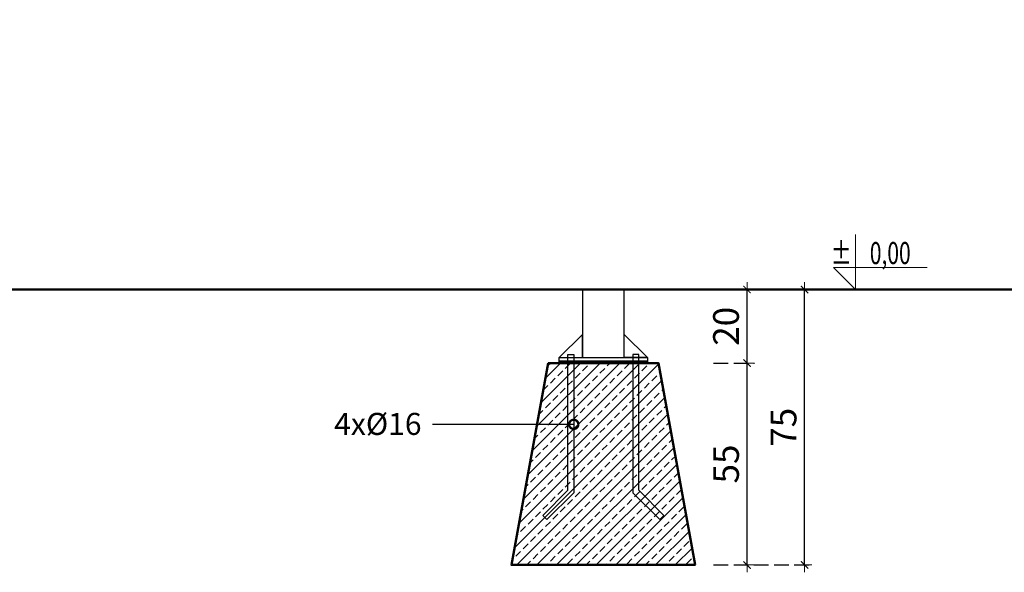
# Model space of a CAD drawing. Units: millimetres. Extents: x 1352 to 3452, y 1059 to 1554.
# Drawn here: x 2156 to 2424, y 1251 to 1401 of the extents above; entities that cross this region are included whole.
import ezdxf
from ezdxf import colors
from ezdxf.entities.mleader import LeaderData, LeaderLine
from ezdxf.enums import TextEntityAlignment as Align
from ezdxf.math import Vec2, Vec3

# ---------------------------------------------------------------- set-up
doc = ezdxf.new("R2010")
doc.units = ezdxf.units.MM
doc.linetypes.add('JIS_02_4.0', pattern=[5.5, 4, -1.5])
doc.layers.get('Defpoints').update_dxf_attribs({"color": 250})
for name, color, linetype, lineweight in [('0-02 opis', 11, 'Continuous', 0), ('0-03 wymiary', 6, 'Continuous', 5), ('05', 5, 'Continuous', 25), ('1-03 sc zelbet', 3, 'Continuous', 50), ('1-15 hatch', 189, 'Continuous', 0)]:
    doc.layers.add(name, color=color, linetype=linetype, lineweight=lineweight)
doc.layers.add('ProfileEdges', color=7, linetype='Continuous')
doc.styles.add('1-25', font='txt', dxfattribs={"height": 7})
doc.styles.add('ROMANS', font='romans', dxfattribs={"width": 0.7})
doc.dimstyles.new('1-25', dxfattribs={"dimtxt": 7, "dimasz": 0.2, "dimexe": 2, "dimexo": 5, "dimgap": 1.25, "dimtad": 1, "dimdec": 0, "dimrnd": 0.5, "dimtxsty": '1-25', "dimblk": 'BG dim mark', "dimcen": 0, "dimclrd": 256, "dimclre": 8, "dimclrt": 11, "dimadec": 0, "dimazin": 0, "dimtfac": 1, "dimtdec": 0, "dimtix": 1, "dimtmove": 1, "dimatfit": 3, "dimfxl": 0.5, "dimtfill": 1, "dimarcsym": 0})

# ---------------------------------------------------------------- blocks, each defined once
blk = doc.blocks.new('BG dim mark')
for p, q in [((10, 0), (-10, 0)), ((0, -10), (0, 10))]:
    blk.add_line(p, q)
at = {"color": 0, "linetype": 'ByBlock', "const_width": 1.5}
blk.add_lwpolyline([(5, 5), (-5, -5)], dxfattribs=at)
blk = doc.blocks.new('*D32')
at = {"layer": '0-03 wymiary', "color": 8, "linetype": 'JIS_02_4.0', "lineweight": -2, "transparency": 16777216}
for p, q in [((2345.33, 1307.78), (2356.46, 1307.78)), ((2345.33, 1252.78), (2356.46, 1252.78))]:
    blk.add_line(p, q, dxfattribs=at)
at = {"layer": '0-03 wymiary', "lineweight": -2, "transparency": 16777216}
blk.add_line((2354.46, 1252.98), (2354.46, 1307.58), dxfattribs=at)
at = {"layer": 'Defpoints', "color": 0, "transparency": 16777216}
for p in [(2340.33, 1307.78), (2354.46, 1307.78), (2340.33, 1252.78)]:
    blk.add_point(p, dxfattribs=at)
at = {"layer": '0-03 wymiary', "lineweight": -2, "transparency": 16777216, "xscale": 0.2, "yscale": 0.2, "zscale": 0.2}
for p, rotation in [((2354.46, 1307.78), 90), ((2354.46, 1252.78), 270)]:
    blk.add_blockref('BG dim mark', p, dxfattribs=dict(at, rotation=rotation))
at = {"layer": '0-03 wymiary', "color": 11, "transparency": 16777216, "insert": (2349.65, 1280.28), "char_height": 7, "attachment_point": 5, "rotation": 90, "style": '1-25', "bg_fill": 3, "box_fill_scale": 1.1, "bg_fill_color": 256, "bg_fill_true_color": 13158600, "bg_fill_transparency": 0}
blk.add_mtext('55', dxfattribs=at)
blk = doc.blocks.new('*D33')
at = {"layer": '0-03 wymiary', "color": 8, "linetype": 'JIS_02_4.0', "lineweight": -2, "transparency": 16777216}
for p, q in [((2345.33, 1327.78), (2356.46, 1327.78)), ((2345.33, 1307.78), (2356.46, 1307.78))]:
    blk.add_line(p, q, dxfattribs=at)
at = {"layer": '0-03 wymiary', "lineweight": -2, "transparency": 16777216}
blk.add_line((2354.46, 1307.98), (2354.46, 1327.58), dxfattribs=at)
at = {"layer": 'Defpoints', "color": 0, "transparency": 16777216}
for p in [(2340.33, 1327.78), (2354.46, 1327.78), (2340.33, 1307.78)]:
    blk.add_point(p, dxfattribs=at)
at = {"layer": '0-03 wymiary', "lineweight": -2, "transparency": 16777216, "xscale": 0.2, "yscale": 0.2, "zscale": 0.2}
for p, rotation in [((2354.46, 1327.78), 90), ((2354.46, 1307.78), 270)]:
    blk.add_blockref('BG dim mark', p, dxfattribs=dict(at, rotation=rotation))
at = {"layer": '0-03 wymiary', "color": 11, "transparency": 16777216, "insert": (2349.64, 1317.78), "char_height": 7, "attachment_point": 5, "rotation": 90, "style": '1-25', "bg_fill": 3, "box_fill_scale": 1.1, "bg_fill_color": 256, "bg_fill_true_color": 13158600, "bg_fill_transparency": 0}
blk.add_mtext('20', dxfattribs=at)
blk = doc.blocks.new('*D34')
at = {"layer": '0-03 wymiary', "color": 8, "linetype": 'JIS_02_4.0', "lineweight": -2, "transparency": 16777216}
for p, q in [((2345.33, 1327.78), (2372.12, 1327.78)), ((2345.33, 1252.78), (2372.12, 1252.78))]:
    blk.add_line(p, q, dxfattribs=at)
at = {"layer": '0-03 wymiary', "lineweight": -2, "transparency": 16777216}
blk.add_line((2370.12, 1252.98), (2370.12, 1327.58), dxfattribs=at)
at = {"layer": 'Defpoints', "color": 0, "transparency": 16777216}
for p in [(2340.33, 1327.78), (2370.12, 1327.78), (2340.33, 1252.78)]:
    blk.add_point(p, dxfattribs=at)
at = {"layer": '0-03 wymiary', "lineweight": -2, "transparency": 16777216, "xscale": 0.2, "yscale": 0.2, "zscale": 0.2}
for p, rotation in [((2370.12, 1327.78), 90), ((2370.12, 1252.78), 270)]:
    blk.add_blockref('BG dim mark', p, dxfattribs=dict(at, rotation=rotation))
at = {"layer": '0-03 wymiary', "color": 11, "transparency": 16777216, "insert": (2365.31, 1290.28), "char_height": 7, "attachment_point": 5, "rotation": 90, "style": '1-25', "bg_fill": 3, "box_fill_scale": 1.1, "bg_fill_color": 256, "bg_fill_true_color": 13158600, "bg_fill_transparency": 0}
blk.add_mtext('75', dxfattribs=at)
blk = doc.blocks.new('_DotSmall')
at = {"color": 0, "linetype": 'ByBlock', "const_width": 0.5}
blk.add_lwpolyline([(-0.0625, 0, 1), (0.0625, 0, 1)], format="xyb", close=True, dxfattribs=at)
blk = doc.blocks.new('FUNDAMENT PREF')
at = {"layer": '1-15 hatch'}
h = blk.add_hatch(dxfattribs=at)
h.set_pattern_fill('ANSI33', color=256, scale=0.6)
h.set_pattern_definition([(45, (-1080.1593, -87.8537), (-2.694077, 2.694077), []), (45, (-1077.4652, -87.8537), (-2.694077, 2.694077), [1.905, -0.9525])])
h.paths.add_polyline_path([(-15, -20), (-25, -75), (25, -75), (15, -20)])
for points in [[(5.7, 0), (-5.7, 0), (-5.7, -18.5), (5.7, -18.5)], [(-5.7, -12.2), (-12, -18.5), (-5.7, -18.5)], [(-9.64, -17.7), (-8.04, -17.7), (-8.04, -55.33), (-15.35, -62.64), (-16.48, -61.51), (-9.64, -54.67)], [(-12, -18.5), (12, -18.5), (12, -19.5), (-12, -19.5)], [(9.64, -17.7), (8.04, -17.7), (8.04, -55.33), (15.35, -62.64), (16.48, -61.51), (9.64, -54.67)], [(-12, -19.5), (12, -19.5), (12, -20), (-12, -20)]]:
    blk.add_lwpolyline(points, close=True)
for points in [[(5.7, -16.5), (5.7, -12.2), (12, -18.5), (5.7, -18.5)], [(15.35, -62.64), (16.48, -61.51)]]:
    blk.add_lwpolyline(points)
at = {"layer": '1-03 sc zelbet'}
blk.add_lwpolyline([(-15, -20), (-25, -75), (25, -75), (15, -20)], close=True, dxfattribs=at)
blk = doc.blocks.new('*U4')
at = {"ltscale": 0.1}
blk.add_lwpolyline([(65, 20), (-20, 20), (0, 0), (0, 50)], dxfattribs=at)
at = {"style": 'ROMANS', "width": 0.7}
blk.add_attdef('±', text='', height=20, dxfattribs=at).set_placement((-10, 35), align=Align.MIDDLE_CENTER)
blk.add_attdef('WYSOKOSC', text='', height=20, rotation=360, dxfattribs=at).set_placement((5.19, 35), align=Align.MIDDLE_LEFT)

msp = doc.modelspace()

# ---------------------------------------------------------------- linework, layer by layer
at = {"layer": '1-03 sc zelbet'}
msp.add_lwpolyline([(1352.32, 1327.78), (2812.77, 1327.78)], dxfattribs=at)
at = {"layer": 'ProfileEdges', "color": 252, "linetype": 'JIS_02_4.0', "true_color": 0x939598}
for points in [[(2309.63, 1327.78, 0.0394, 0.0394, 0), (2309.63, 1527.06, 0.0394, 0.0394, 0)], [(2321.04, 1327.78, 0.0394, 0.0394, 0), (2321.04, 1527.06, 0.0394, 0.0394, 0)]]:
    msp.add_lwpolyline(points, format="xyseb", dxfattribs=at)

# ---------------------------------------------------------------- block references
at = {"layer": '0-02 opis'}
ref = msp.add_blockref('*U4', (2384, 1327.78), dxfattribs=dict(at, xscale=0.3, yscale=0.3, zscale=0.3))
ref.add_attrib('±', '%%P', dxfattribs={"layer": '0', "height": 6, "rotation": 360, "style": 'ROMANS', "width": 0.7}).set_placement((2382.94, 1334.73), align=Align.RIGHT)
ref.add_attrib('WYSOKOSC', '0,00', dxfattribs={"layer": '0', "height": 6, "rotation": 360, "style": 'ROMANS', "width": 0.7}).set_placement((2399.01, 1334.73), align=Align.RIGHT)

# ---------------------------------------------------------------- dimensions: what is measured, and where the dimension line sits
at = {"layer": '0-03 wymiary'}
dim = msp.add_linear_dim(base=(2354.46, 1307.78), p1=(2340.33, 1252.78), p2=(2340.33, 1307.78), angle=90, dimstyle='1-25', dxfattribs=at)
dim.commit()
dim.dimension.update_dxf_attribs({"geometry": '*D32', "text_midpoint": (2349.65, 1280.28)})

# ---------------------------------------------------------------- leaders
at = {"layer": '0-02 opis'}
ml = msp.add_multileader_mtext('Standard', dxfattribs=at)
ml.set_content('{\\fArial Narrow|b0|i0|c238|p34;\\W1;4x%%C16}', color=256, style='1-25')
ml.set_leader_properties()
ml.set_arrow_properties(name='DOTSMALL')
ml.build(insert=Vec2(0, 0))
ml.multileader.update_dxf_attribs({"dogleg_length": 6, "arrow_head_size": 5})
ctx = ml.context
ctx.base_point, ctx.char_height, ctx.arrow_head_size, ctx.landing_gap_size, ctx.plane_origin = Vec3(2243, 1291.08), 6, 5, 3, Vec3(2307.28, 1291.08)
ctx.text_align_type = 2
notes = []
notes.append((ctx, [(0, (1, 1, 0), (2274.85, 1291.08), (-1, 0), 6, [(0, [(2307.28, 1291.08)], 0, [])])]))
ctx.mtext.insert, ctx.mtext.alignment, ctx.mtext.flow_direction = Vec3(2265.85, 1294.2), 3, 5
for ctx, leaders in notes:
    for number, flags, end, landing, length, lines in leaders:
        leader = LeaderData()
        leader.index, (leader.has_last_leader_line, leader.has_dogleg_vector, leader.attachment_direction) = number, flags
        leader.last_leader_point, leader.dogleg_vector, leader.dogleg_length = Vec3(end), Vec3(landing), length
        for number, points, colour, breaks in lines:
            line = LeaderLine()
            line.index, line.vertices, line.color, line.breaks = number, Vec3.list(points), colors.encode_raw_color(colour), breaks
            leader.lines.append(line)
        ctx.leaders.append(leader)

# ---------------------------------------------------------------- next in the draw order: dimensions: what is measured, and where the dimension line sits
at = {"layer": '0-03 wymiary'}
dim = msp.add_linear_dim(base=(2354.46, 1327.78), p1=(2340.33, 1307.78), p2=(2340.33, 1327.78), angle=90, dimstyle='1-25', dxfattribs=at)
dim.commit()
dim.dimension.update_dxf_attribs({"geometry": '*D33', "text_midpoint": (2349.64, 1317.78)})

# ---------------------------------------------------------------- next in the draw order: dimensions: what is measured, and where the dimension line sits
dim = msp.add_linear_dim(base=(2370.12, 1327.78), p1=(2340.33, 1252.78), p2=(2340.33, 1327.78), angle=90, dimstyle='1-25', dxfattribs=at)
dim.commit()
dim.dimension.update_dxf_attribs({"geometry": '*D34', "text_midpoint": (2365.31, 1290.28)})

# ---------------------------------------------------------------- next in the draw order: block references
at = {"layer": '05'}
msp.add_blockref('FUNDAMENT PREF', (2315.33, 1327.78), dxfattribs=at)

doc.saveas('drawing.dxf')
